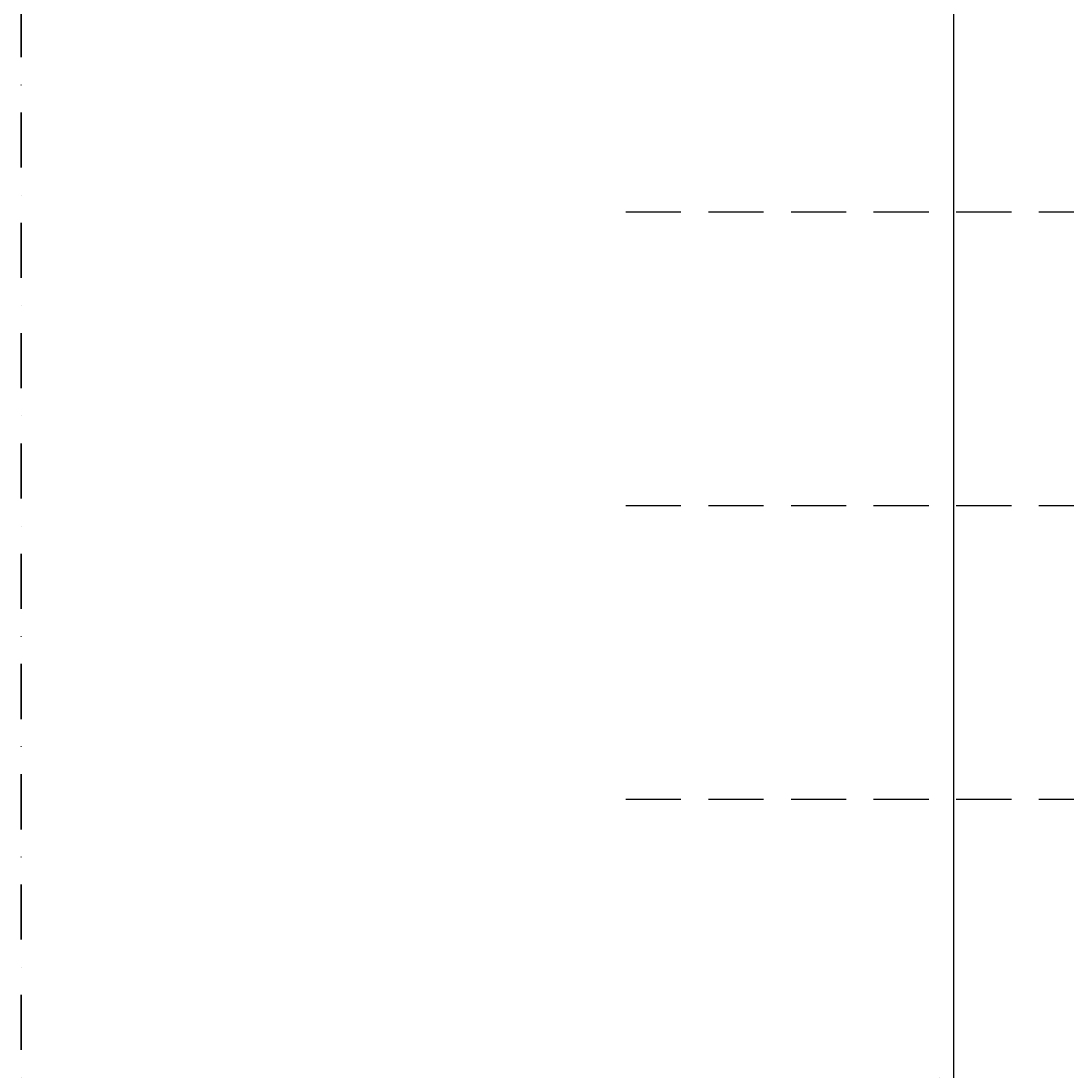
# Model space of a CAD drawing. Units: millimetres. Extents: x 0 to 26340, y -1179 to 19177.
# Drawn here: x 12917 to 13629, y 9890 to 10605 of the extents above; entities that cross this region are included whole.
import ezdxf

# ---------------------------------------------------------------- set-up
doc = ezdxf.new("R2010")
doc.units = ezdxf.units.MM
doc.header["$LTSCALE"] = 150
doc.header["$MEASUREMENT"] = 0
doc.header["$PDMODE"] = 34
doc.header["$PDSIZE"] = 100
doc.linetypes.add('DASHDOT2', pattern=[0.5, 0.25, -0.125, 0, -0.125])
doc.linetypes.add('HIDDEN', pattern=[0.375, 0.25, -0.125])
doc.layers.add('A-ANNO-DETL', color=7, linetype='DASHDOT2', lineweight=30)
doc.layers.add('A-ANNO-DIM', color=150, linetype='Continuous')
doc.layers.add('A-AXIS-CONS', color=8, linetype='HIDDEN')
doc.styles.add('DC_ARIAL', font='arial.ttf', dxfattribs={"width": 0.7})
doc.dimstyles.new('DevCad-MM-100', dxfattribs={"dimtxt": 2, "dimasz": 1, "dimexe": 1, "dimexo": 1, "dimgap": 0.6, "dimtad": 1, "dimdec": 4, "dimrnd": 0.5, "dimdsep": 46, "dimtxsty": 'DC_ARIAL', "dimblk1": 'OBLIQUE', "dimblk2": 'OBLIQUE', "dimsah": 1, "dimcen": 3, "dimclrd": 256, "dimclre": 256, "dimclrt": 256, "dimazin": 2, "dimtfac": 1, "dimtdec": 4, "dimtix": 1, "dimtmove": 2, "dimatfit": 3, "dimldrblk": 'OBLIQUE', "dimfxl": 1, "dimtolj": 1, "dimtzin": 0, "dimarcsym": 0})

# ---------------------------------------------------------------- blocks, each defined once
blk = doc.blocks.new('_Oblique')
at = {"color": 0, "linetype": 'ByBlock', "lineweight": -2}
blk.add_line((-0.5, -0.5), (0.5, 0.5), dxfattribs=at)
blk = doc.blocks.new('*D563')
at = {"layer": 'A-ANNO-DIM', "lineweight": -2, "transparency": 16777216}
for p, q in [((13552.14, 9874.79), (13552.14, 12474.78)), ((13572.14, 12474.78), (13572.14, 12474.78)), ((13572.14, 9874.79), (13572.14, 9874.79))]:
    blk.add_line(p, q, dxfattribs=at)
at = {"layer": 'Defpoints', "color": 0, "transparency": 16777216}
for p in [(13552.14, 12474.78), (13552.14, 12474.78), (13552.14, 9874.79)]:
    blk.add_point(p, dxfattribs=at)
at = {"layer": 'A-ANNO-DIM', "lineweight": -2, "transparency": 16777216, "xscale": 20, "yscale": 20, "zscale": 20}
for p, rotation in [((13552.14, 12474.78), 90), ((13552.14, 9874.79), 270)]:
    blk.add_blockref('_Oblique', p, dxfattribs=dict(at, rotation=rotation))
at = {"layer": 'A-ANNO-DIM', "transparency": 16777216, "insert": (13519.7, 11174.78), "char_height": 40, "attachment_point": 5, "rotation": 90, "style": 'DC_ARIAL'}
blk.add_mtext('\\A1;13x20=2600', dxfattribs=at)

msp = doc.modelspace()

# ---------------------------------------------------------------- linework, layer by layer
at = {"layer": 'A-ANNO-DETL'}
msp.add_lwpolyline([(12917.05648, 16977.12578), (18449.19277, 16977.12578), (18449.19277, 967.24023), (12917.05648, 967.24023)], close=True, dxfattribs=at)
at = {"layer": 'A-AXIS-CONS'}
for p, q in [((13328.81929, 10474.77571), (13823.68274, 10474.77571)), ((13328.81929, 10274.77571), (13823.68274, 10274.77571)), ((13328.81929, 10074.77571), (13823.68274, 10074.77571))]:
    msp.add_line(p, q, dxfattribs=at)

# ---------------------------------------------------------------- dimensions: what is measured, and where the dimension line sits
at = {"layer": 'A-ANNO-DIM'}
dim = msp.add_linear_dim(base=(13552.13859, 12474.77571), p1=(13552.13859, 9874.78713), p2=(13552.13859, 12474.77571), angle=270, text='13x20=<>', dimstyle='DevCad-MM-100', override={"dimscale": 0, "dimtix": 1, "dimtofl": 1, "dimtmove": 2, "dimatfit": 3}, dxfattribs=at)
dim.commit()
dim.dimension.update_dxf_attribs({"geometry": '*D563', "text_midpoint": (13519.70203, 11174.78142)})

doc.saveas('drawing.dxf')
